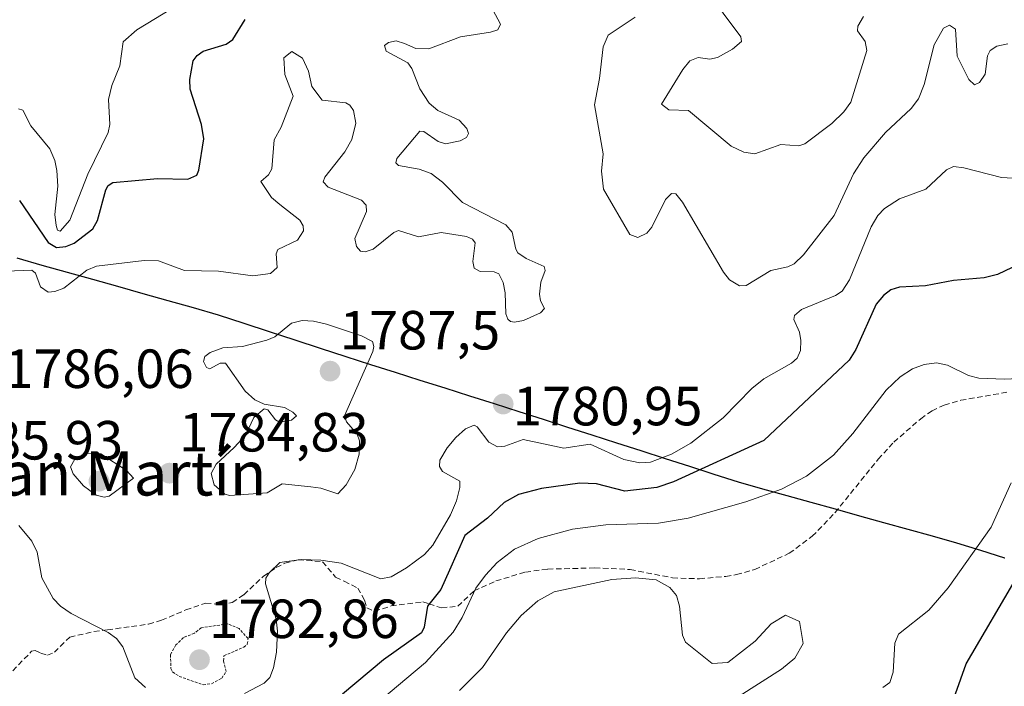
# Model space of a CAD drawing. Units: metres. Extents: x 681779 to 684213, y 4758601 to 4760111.
# Drawn here: x 682135 to 682314, y 4759735 to 4759856 of the extents above; entities that cross this region are included whole.
import ezdxf
from ezdxf.enums import TextEntityAlignment as Align

# ---------------------------------------------------------------- set-up
doc = ezdxf.new("R2010")
doc.units = ezdxf.units.M
doc.header["$MEASUREMENT"] = 0
doc.linetypes.add('TRAZOS', pattern=[0.75, 0.5, -0.25])
doc.linetypes.add('TRAZOSX2', pattern=[1.5, 1, -0.5])
for name, color, linetype, lineweight in [('Carátula', 7, 'Continuous', 5), ('Comunidad autónoma', 142, 'Continuous', 30), ('Curva de nivel auxiliar', 36, 'TRAZOS', 0), ('Curva de nivel maestra', 36, 'Continuous', 30), ('Curva de nivel normal', 36, 'Continuous', 0), ('Municipio', 9, 'Continuous', 13), ('Municipio CxS', 142, 'Continuous', 0), ('Nación', 19, 'Continuous', 30), ('Provincia', 19, 'Continuous', 0), ('Punto de cota en terreno', 7, 'Continuous', 0), ('Rótulo de punto de cota en terreno', 19, 'Continuous', 0), ('Senda', 19, 'TRAZOSX2', 0), ('Texto cartográfico', 19, 'Continuous', 0)]:
    doc.layers.add(name, color=color, linetype=linetype, lineweight=lineweight)
doc.styles.add('Arial', font='txt', dxfattribs={"height": 0.2})

# ---------------------------------------------------------------- blocks, each defined once
blk = doc.blocks.new('*U175')
at = {"layer": 'Curva de nivel normal', "color": 36, "linetype": 'Continuous', "lineweight": 0}
for points in [[(682220.78, 4759857.56, 1780), (682222.17, 4759854.95, 1780), (682221.73, 4759853.93, 1780), (682220.4, 4759853.46, 1780), (682214.95, 4759852.63, 1780), (682209.19, 4759850.43, 1780), (682206.81, 4759850.5, 1780), (682204.75, 4759851.42, 1780), (682203.24, 4759851.93, 1780), (682201.82, 4759851.62, 1780), (682201.12, 4759851.03, 1780), (682201.43, 4759850.03, 1780), (682205.36, 4759847.9, 1780), (682206.07, 4759846.87, 1780), (682207.53, 4759843.18, 1780), (682209.21, 4759840.56, 1780), (682210.8, 4759839.22, 1780), (682214.65, 4759837.51, 1780), (682216.07, 4759835.98, 1780), (682216.39, 4759835.04, 1780), (682216.01, 4759834.36, 1780), (682214.85, 4759833.72, 1780), (682212.21, 4759833.16, 1780), (682210.87, 4759833.64, 1780), (682208.24, 4759835.42, 1780), (682207.51, 4759835.47, 1780), (682203.36, 4759830.55, 1780), (682203.17, 4759829.72, 1780), (682203.67, 4759829.22, 1780), (682207.43, 4759828.59, 1780), (682209.56, 4759827.78, 1780), (682211.66, 4759826.25, 1780), (682215.31, 4759822.54, 1780), (682223.15, 4759818.46, 1780), (682224.29, 4759817.16, 1780), (682224.95, 4759814.03, 1780), (682225.35, 4759813.35, 1780), (682226.83, 4759812.37, 1780), (682230.14, 4759810.91, 1780), (682230.33, 4759810.18, 1780), (682229.53, 4759808.03, 1780), (682229.26, 4759805.84, 1780), (682229.44, 4759804.67, 1780), (682230.2, 4759803.27, 1780), (682229.47, 4759802.45, 1780), (682226.35, 4759801.08, 1780), (682224.73, 4759800.75, 1780), (682223.99, 4759800.9, 1780), (682223.51, 4759801.32, 1780), (682223.17, 4759802.32, 1780), (682223.03, 4759806.09, 1780), (682222.67, 4759807.96, 1780), (682221.89, 4759809.56, 1780), (682221.03, 4759809.93, 1780), (682218.52, 4759809.99, 1780), (682217.42, 4759810.57, 1780), (682217.16, 4759811.82, 1780), (682217.59, 4759815.2, 1780), (682217.09, 4759815.86, 1780), (682215.99, 4759816.33, 1780), (682211.38, 4759817.06, 1780), (682207.27, 4759816.3, 1780), (682203.65, 4759817.43, 1780), (682202.82, 4759817.09, 1780), (682199.03, 4759814.06, 1780), (682197.57, 4759813.56, 1780), (682196.75, 4759813.66, 1780), (682196, 4759814.52, 1780), (682195.71, 4759815.98, 1780), (682197.81, 4759820.91, 1780), (682197.75, 4759822.05, 1780), (682196.91, 4759822.96, 1780), (682190.85, 4759825.33, 1780), (682189.95, 4759826.26, 1780), (682190.29, 4759827.14, 1780), (682193.9, 4759831.73, 1780), (682195.17, 4759834, 1780), (682195.88, 4759836.92, 1780), (682195.48, 4759839.24, 1780), (682194.81, 4759840.23, 1780), (682194.1, 4759840.64, 1780), (682189.78, 4759841.1, 1780), (682187.89, 4759843.63, 1780), (682187.28, 4759846.4, 1780), (682186.22, 4759848.77, 1780), (682184.25, 4759849.97, 1780), (682182.8, 4759848.81, 1780), (682183, 4759845.77, 1780), (682184.49, 4759841.87, 1780), (682182.33, 4759836.23, 1780), (682181.04, 4759833.89, 1780), (682180.65, 4759828.64, 1780), (682180.02, 4759827.58, 1780), (682178.62, 4759826.37, 1780), (682180.58, 4759823.42, 1780), (682182.07, 4759822.16, 1780), (682185.74, 4759819.31, 1780), (682186.34, 4759818.28, 1780), (682186.37, 4759817.4, 1780), (682185.28, 4759815.67, 1780), (682181.71, 4759814.01, 1780), (682181.4, 4759813.2, 1780), (682181.61, 4759810.71, 1780), (682180.36, 4759809.62, 1780), (682177.16, 4759809.17, 1780), (682170.92, 4759810.02, 1780), (682164.73, 4759810.17, 1780), (682160.02, 4759811.91, 1780), (682157.43, 4759812.01, 1780), (682148.79, 4759810.98, 1780), (682146.99, 4759810.2, 1780), (682142.81, 4759806.97, 1780), (682141.19, 4759806.33, 1780), (682139.97, 4759806.23, 1780), (682138.56, 4759807.18, 1780), (682137.66, 4759809.7, 1780), (682137.03, 4759810.21, 1780), (682129.15, 4759809.95, 1780)], [(682134.67, 4759763.82, 1780), (682137, 4759761.01, 1780), (682137.98, 4759758.96, 1780), (682138.81, 4759754.3, 1780), (682140.9, 4759750.59, 1780), (682142.24, 4759749.19, 1780), (682144.14, 4759747.86, 1780), (682150.88, 4759744.4, 1780), (682152.41, 4759743.28, 1780), (682153.55, 4759741.75, 1780), (682155.76, 4759736.13, 1780), (682157.67, 4759734.36, 1780)], [(682175.69, 4759733.27, 1780), (682179.21, 4759735.16, 1780), (682180.26, 4759736.18, 1780), (682180.96, 4759737.99, 1780), (682181.48, 4759740.81, 1780), (682181.66, 4759744.6, 1780), (682181.42, 4759746.8, 1780), (682179.45, 4759753.22, 1780), (682179.57, 4759754.25, 1780), (682180.14, 4759755.22, 1780), (682182.1, 4759757.08, 1780), (682185.94, 4759757.62, 1780), (682189.55, 4759757.52, 1780), (682193.24, 4759756.98, 1780), (682200.46, 4759754.14, 1780), (682202.31, 4759754.48, 1780), (682205.13, 4759756.11, 1780), (682208.39, 4759758.56, 1780), (682209.91, 4759760.23, 1780), (682213.09, 4759765.77, 1780), (682214.17, 4759768.34, 1780), (682214.82, 4759770.72, 1780), (682214.8, 4759771.88, 1780), (682211.63, 4759773.64, 1780), (682211.08, 4759774.56, 1780), (682211.17, 4759775.73, 1780), (682212.49, 4759777.95, 1780), (682214.1, 4759779.83, 1780), (682215.84, 4759781.37, 1780), (682217.42, 4759782.09, 1780), (682217.97, 4759781.76, 1780), (682220.08, 4759778.99, 1780), (682221.65, 4759778.12, 1780), (682222.95, 4759778.24, 1780), (682226.3, 4759779.44, 1780), (682233.71, 4759777.88, 1780), (682238.46, 4759778.62, 1780), (682244.6, 4759775.81, 1780), (682247.54, 4759775.23, 1780), (682249.45, 4759775.33, 1780), (682253.28, 4759776.77, 1780), (682256.81, 4759778.78, 1780), (682262.65, 4759783.39, 1780), (682267.86, 4759788.71, 1780), (682270.05, 4759790.5, 1780), (682275.09, 4759793.31, 1780), (682276.12, 4759794.22, 1780), (682276.69, 4759795.61, 1780), (682276.77, 4759797.42, 1780), (682276.53, 4759798.94, 1780), (682275.52, 4759801.29, 1780), (682275.64, 4759802, 1780), (682276.89, 4759803.11, 1780), (682283.1, 4759805.6, 1780), (682284.31, 4759806.43, 1780), (682285.61, 4759808.48, 1780), (682289.56, 4759818.09, 1780), (682290.79, 4759820.18, 1780), (682291.96, 4759821.44, 1780), (682294.68, 4759823.2, 1780), (682299.5, 4759824.96, 1780), (682303.27, 4759828.46, 1780), (682304.55, 4759829.07, 1780), (682306.39, 4759828.85, 1780), (682313.23, 4759827.06, 1780), (682315.3, 4759826.97, 1780)]]:
    blk.add_polyline3d(points, dxfattribs=at)
blk = doc.blocks.new('*U205')
at = {"layer": 'Curva de nivel maestra', "color": 36, "linetype": 'Continuous', "lineweight": 30}
for points in [[(682301.96, 4759725.04, 1775), (682306.83, 4759738.71, 1775), (682316.36, 4759754.91, 1775)], [(682315.2, 4759810.69, 1775), (682312.51, 4759809.47, 1775), (682310.1, 4759808.82, 1775), (682304.54, 4759808.35, 1775), (682299.45, 4759807.41, 1775), (682294.72, 4759807.15, 1775), (682293.15, 4759806.65, 1775), (682291.77, 4759805.64, 1775), (682290.49, 4759804.03, 1775), (682286.75, 4759795.8, 1775), (682285.53, 4759793.87, 1775), (682270.05, 4759779.27, 1775), (682253.61, 4759771.77, 1775), (682250.59, 4759770.76, 1775), (682244.77, 4759770.05, 1775), (682239.61, 4759771.39, 1775), (682236.59, 4759771.52, 1775), (682229.67, 4759770.54, 1775), (682225.45, 4759769.47, 1775), (682222.86, 4759767.98, 1775), (682219.8, 4759765.17, 1775), (682215.71, 4759762.03, 1775), (682212.91, 4759755.73, 1775), (682211.34, 4759752.17, 1775), (682208.95, 4759749.16, 1775), (682208.34, 4759745.33, 1775), (682207.81, 4759744.32, 1775), (682200.94, 4759739.41, 1775), (682193.49, 4759733.19, 1775)], [(682134.74, 4759822.86, 1775), (682139.95, 4759815.26, 1775), (682141.48, 4759814.34, 1775), (682143.22, 4759814.54, 1775), (682144.71, 4759815.16, 1775), (682148.08, 4759817.71, 1775), (682148.93, 4759819.28, 1775), (682150.45, 4759824.81, 1775), (682150.91, 4759825.62, 1775), (682151.72, 4759826.17, 1775), (682159.83, 4759826.89, 1775), (682165.36, 4759826.75, 1775), (682167.01, 4759827.52, 1775), (682167.39, 4759828.42, 1775), (682168.29, 4759834.11, 1775), (682167.83, 4759836.68, 1775), (682165.78, 4759843.13, 1775), (682165.73, 4759844.88, 1775), (682166.36, 4759848.25, 1775), (682167.05, 4759849.26, 1775), (682168.13, 4759850.04, 1775), (682172.34, 4759851.32, 1775), (682173.57, 4759852.17, 1775), (682175.77, 4759855.81, 1775)]]:
    blk.add_polyline3d(points, dxfattribs=at)
blk = doc.blocks.new('5PATER')
at = {"layer": 'Carátula', "linetype": 'Continuous', "lineweight": 5}
h = blk.add_hatch(color=250, dxfattribs=at)
edge = h.paths.add_edge_path()
edge.add_ellipse((0, 0.01), major_axis=(-1.33, -1.34), ratio=0.999422, start_angle=0, end_angle=360)

msp = doc.modelspace()

# ---------------------------------------------------------------- linework, layer by layer
at = {"layer": 'Comunidad autónoma', "color": 142, "linetype": 'Continuous', "lineweight": 30}
msp.add_polyline3d([(682313.87, 4759757.87, 1772.64), (682309.49, 4759759.26, 1770.31), (682305.1, 4759760.64, 1768.43), (682300.7, 4759761.87, 1767.48), (682296.29, 4759763.09, 1766.21), (682291.89, 4759764.32, 1765.92), (682287.48, 4759765.55, 1766.78), (682283.08, 4759766.77, 1767.91), (682278.67, 4759768, 1768.77), (682274.27, 4759769.23, 1769.48), (682269.86, 4759770.45, 1770.37), (682265.46, 4759771.68, 1771.53), (682261.03, 4759773.1, 1773.13), (682256.6, 4759774.53, 1775.73), (682252.17, 4759775.95, 1779.17), (682247.74, 4759777.37, 1780.73), (682243.31, 4759778.8, 1780.94), (682238.88, 4759780.22, 1780.22), (682234.45, 4759781.64, 1780.5), (682230.02, 4759783.07, 1780.81), (682225.59, 4759784.49, 1780.74), (682221.1, 4759785.91, 1780.65), (682216.6, 4759787.34, 1780.89), (682212.11, 4759788.76, 1781.08), (682207.62, 4759790.19, 1781.49), (682203.13, 4759791.61, 1782.5), (682198.63, 4759793.04, 1784.46), (682194.14, 4759794.46, 1786.06), (682189.5, 4759795.98, 1786.35), (682184.87, 4759797.51, 1785.78), (682180.23, 4759799.03, 1784.23), (682175.6, 4759800.56, 1783.22), (682170.96, 4759802.08, 1782.93), (682166.38, 4759803.37, 1782.67), (682161.8, 4759804.66, 1782.39), (682157.23, 4759805.94, 1782.4), (682152.65, 4759807.23, 1781.77), (682148.07, 4759808.52, 1780.97), (682143.49, 4759809.81, 1778.58), (682138.92, 4759811.09, 1777.77), (682134.34, 4759812.38, 1778.42)], dxfattribs=at)
at = {"layer": 'Curva de nivel auxiliar', "color": 36, "linetype": 'TRAZOS', "lineweight": 0}
msp.add_polyline3d([(682168.15, 4759734.89, 1782.5), (682169.64, 4759735.08, 1782.5), (682171.54, 4759736.07, 1782.5), (682172.34, 4759737.31, 1782.5), (682171.83, 4759739.2, 1782.5), (682171.93, 4759740.16, 1782.5), (682175.53, 4759741.71, 1782.5), (682176.16, 4759742.28, 1782.5), (682176.32, 4759743.28, 1782.5), (682174.67, 4759745.09, 1782.5), (682172.64, 4759745.96, 1782.5), (682167.81, 4759745.24, 1782.5), (682166.57, 4759744.27, 1782.5), (682164.59, 4759743.45, 1782.5), (682163.21, 4759742.12, 1782.5), (682162.22, 4759740.35, 1782.5), (682162.27, 4759737.83, 1782.5), (682162.56, 4759737.23, 1782.5), (682163.8, 4759736.41, 1782.5), (682168.15, 4759734.89, 1782.5)], dxfattribs=at)
at = {"layer": 'Curva de nivel normal', "color": 36, "linetype": 'Continuous', "lineweight": 0}
for points in [[(682259.43, 4759861.31, 1790), (682265.9, 4759852.66, 1790), (682266.02, 4759851.81, 1790), (682264.35, 4759850.38, 1790), (682261.63, 4759848.87, 1790), (682260.26, 4759848.56, 1790), (682258.14, 4759848.9, 1790), (682256.59, 4759848.25, 1790), (682255.32, 4759846.72, 1790), (682251.43, 4759840.4, 1790), (682252.8, 4759839.35, 1790), (682256.33, 4759839.22, 1790), (682264.1, 4759832.75, 1790), (682266.43, 4759831.7, 1790), (682268.43, 4759831.39, 1790)], [(682162.6, 4759857.85, 1770), (682156.08, 4759853.92, 1770), (682153.6, 4759851.75, 1770), (682153.01, 4759847.39, 1770), (682151.58, 4759843.78, 1770), (682150.94, 4759841.23, 1770), (682151.16, 4759836.72, 1770), (682150.89, 4759835.24, 1770), (682147.21, 4759827.68, 1770), (682143.89, 4759819.34, 1770), (682142.15, 4759817.33, 1770), (682141.7, 4759817.52, 1770), (682141.42, 4759818.34, 1770), (682141.22, 4759820.32, 1770), (682141.71, 4759825.52, 1770), (682141.57, 4759828.33, 1770), (682141.19, 4759830.17, 1770), (682140.28, 4759832.3, 1770), (682136.83, 4759836.45, 1770), (682135.37, 4759839.3, 1770), (682134.58, 4759839.56, 1770)], [(682246.68, 4759856.22, 1785), (682241.78, 4759852.94, 1785), (682240.84, 4759850.8, 1785), (682240.21, 4759845.04, 1785), (682239.25, 4759840.28, 1785), (682240.86, 4759831.38, 1785), (682240.52, 4759828.19, 1785), (682240.92, 4759824.92, 1785), (682245.7, 4759816.71, 1785), (682247.17, 4759816.16, 1785), (682248.79, 4759816.97, 1785), (682249.71, 4759818.06, 1785), (682252.19, 4759823.08, 1785), (682253.25, 4759824.13, 1785), (682254.03, 4759824.12, 1785), (682255.28, 4759822.6, 1785), (682262.71, 4759809.85, 1785), (682263.8, 4759808.5, 1785), (682265.6, 4759807.41, 1785)], [(682268.43, 4759831.39, 1790), (682273.16, 4759833.05, 1790), (682276.42, 4759832.84, 1790), (682277.5, 4759833.18, 1790), (682282.41, 4759836.9, 1790), (682284.57, 4759839.03, 1790), (682285.85, 4759840.78, 1790), (682288.75, 4759850.12, 1790), (682288.49, 4759851.76, 1790), (682287.1, 4759853.74, 1790), (682287.13, 4759854.56, 1790), (682288.19, 4759856.32, 1790)], [(682265.6, 4759807.41, 1785), (682266.83, 4759807.46, 1785), (682271.31, 4759810.18, 1785), (682274.4, 4759810.83, 1785), (682275.55, 4759811.4, 1785), (682277.25, 4759813.02, 1785), (682282.86, 4759820.19, 1785), (682286.37, 4759827.75, 1785), (682288.21, 4759830.66, 1785), (682292.16, 4759835.23, 1785), (682296.85, 4759839.58, 1785), (682298.15, 4759841.35, 1785), (682299.21, 4759843.97, 1785), (682301, 4759851.15, 1785), (682302.68, 4759854.21, 1785), (682303.77, 4759854.74, 1785), (682304.9, 4759854.02, 1785), (682305.17, 4759849.1, 1785), (682307.31, 4759844.87, 1785), (682308.36, 4759843.93, 1785), (682309.23, 4759844.32, 1785), (682310.25, 4759845.84, 1785), (682310.71, 4759849.19, 1785), (682311.2, 4759850.15, 1785), (682312.4, 4759850.91, 1785), (682314.42, 4759851.37, 1785)], [(682172.97, 4759769.27, 1785), (682179.8, 4759769.77, 1785), (682182.5, 4759771.38, 1785), (682187.71, 4759770.83, 1785), (682189.51, 4759770.63, 1785), (682192.6, 4759769.57, 1785), (682194.16, 4759771.19, 1785), (682195.73, 4759773.99, 1785), (682196.51, 4759776.77, 1785), (682196.58, 4759779.21, 1785), (682196.15, 4759780.45, 1785), (682194.21, 4759782.69, 1785), (682193.86, 4759783.74, 1785), (682198.96, 4759795.47, 1785), (682199.14, 4759796.37, 1785), (682198.9, 4759797.29, 1785), (682196.9, 4759798.3, 1785), (682190.57, 4759800.41, 1785), (682188.18, 4759800.99, 1785), (682186.14, 4759801.08, 1785), (682184.22, 4759800.59, 1785), (682181.16, 4759798.14, 1785), (682179.75, 4759797.52, 1785), (682175.31, 4759796.38, 1785), (682171.75, 4759796.11, 1785), (682169.4, 4759795.27, 1785), (682168.46, 4759794.54, 1785), (682168.24, 4759793.61, 1785), (682168.78, 4759792.55, 1785), (682169.38, 4759792.31, 1785), (682171.24, 4759793.35, 1785), (682172.19, 4759793.3, 1785), (682175.79, 4759788.22, 1785), (682177.55, 4759786.68, 1785), (682179.21, 4759785.9, 1785), (682182.95, 4759785.27, 1785), (682184.46, 4759784.45, 1785), (682185.09, 4759783.74, 1785), (682184.2, 4759782.96, 1785), (682182.04, 4759782.63, 1785), (682181.29, 4759783, 1785), (682179.92, 4759784.85, 1785), (682179.26, 4759785.01, 1785), (682177.34, 4759783.43, 1785), (682175.83, 4759780.23, 1785), (682173.81, 4759778, 1785), (682170.51, 4759774.99, 1785), (682169.62, 4759773.28, 1785), (682170.18, 4759771.22, 1785), (682172.08, 4759769.5, 1785), (682172.97, 4759769.27, 1785)], [(682200.24, 4759731.98, 1770), (682208.58, 4759738.95, 1770), (682213.58, 4759744.42, 1770), (682215.2, 4759747.09, 1770), (682217.72, 4759752.42, 1770), (682219.44, 4759754.81, 1770), (682221.59, 4759757.12, 1770), (682224.76, 4759759.5, 1770), (682229.02, 4759761.46, 1770), (682235.27, 4759763.19, 1770), (682241.32, 4759763.93, 1770), (682250.93, 4759764.27, 1770), (682256.28, 4759765.19, 1770), (682266.79, 4759768.14, 1770), (682273.25, 4759770.46, 1770), (682277.8, 4759772.81, 1770), (682282.74, 4759776.6, 1770), (682286.24, 4759780.52, 1770), (682292.29, 4759788.41, 1770), (682294.85, 4759790.87, 1770), (682297.1, 4759792.29, 1770), (682299.17, 4759793.11, 1770), (682301.44, 4759793.39, 1770), (682303.42, 4759792.99, 1770), (682307.24, 4759791.08, 1770), (682309.12, 4759790.62, 1770), (682313.72, 4759790.43, 1770), (682320.36, 4759790.71, 1770)], [(682150.14, 4759768.98, 1785), (682151.05, 4759769.15, 1785), (682155.49, 4759772.4, 1785), (682154.23, 4759773.81, 1785), (682149.53, 4759776.85, 1785), (682147.06, 4759776.96, 1785), (682144.82, 4759775.89, 1785), (682144.05, 4759774.51, 1785), (682144.5, 4759773.19, 1785), (682146.39, 4759771.02, 1785), (682148.71, 4759769.31, 1785), (682150.14, 4759768.98, 1785)], [(682315.03, 4759771.6, 1770), (682311.37, 4759763.55, 1770), (682303.57, 4759752.5, 1770), (682300.06, 4759748.45, 1770), (682294.54, 4759744.07, 1770), (682293.86, 4759742.42, 1770), (682293.53, 4759737.17, 1770), (682292.95, 4759735.31, 1770), (682291.66, 4759734.36, 1770)], [(682265.59, 4759732.81, 1765), (682273.29, 4759737.69, 1765), (682275.68, 4759739.71, 1765), (682277.18, 4759742.36, 1765), (682276.53, 4759746.39, 1765), (682274.01, 4759747.56, 1765), (682271.4, 4759745.93, 1765), (682268.46, 4759742.79, 1765), (682263.53, 4759738.94, 1765), (682260.69, 4759738.73, 1765), (682255.81, 4759742.62, 1765), (682255.29, 4759743.87, 1765), (682254.72, 4759749.14, 1765), (682254.15, 4759751.13, 1765), (682252.98, 4759752.58, 1765), (682250.47, 4759753.93, 1765), (682246.74, 4759754.29, 1765), (682242.45, 4759754.03, 1765), (682231.93, 4759751.75, 1765), (682228.97, 4759750.16, 1765), (682225.96, 4759747.48, 1765), (682223.28, 4759744.3, 1765), (682218.94, 4759738.02, 1765), (682214.71, 4759733.86, 1765)]]:
    msp.add_polyline3d(points, dxfattribs=at)
at = {"layer": 'Municipio', "color": 9, "linetype": 'Continuous', "lineweight": 13}
msp.add_polyline3d([(682313.87, 4759757.87, 1772.64), (682309.49, 4759759.26, 1770.31), (682305.1, 4759760.64, 1768.43), (682300.7, 4759761.87, 1767.48), (682296.29, 4759763.09, 1766.21), (682291.89, 4759764.32, 1765.92), (682287.48, 4759765.55, 1766.78), (682283.08, 4759766.77, 1767.91), (682278.67, 4759768, 1768.77), (682274.27, 4759769.23, 1769.48), (682269.86, 4759770.45, 1770.37), (682265.46, 4759771.68, 1771.53), (682261.03, 4759773.1, 1773.13), (682256.6, 4759774.53, 1775.73), (682252.17, 4759775.95, 1779.17), (682247.74, 4759777.37, 1780.73), (682243.31, 4759778.8, 1780.94), (682238.88, 4759780.22, 1780.22), (682234.45, 4759781.64, 1780.5), (682230.02, 4759783.07, 1780.81), (682225.59, 4759784.49, 1780.74), (682221.1, 4759785.91, 1780.65), (682216.6, 4759787.34, 1780.89), (682212.11, 4759788.76, 1781.08), (682207.62, 4759790.19, 1781.49), (682203.13, 4759791.61, 1782.5), (682198.63, 4759793.04, 1784.46), (682194.14, 4759794.46, 1786.06), (682189.5, 4759795.98, 1786.35), (682184.87, 4759797.51, 1785.78), (682180.23, 4759799.03, 1784.23), (682175.6, 4759800.56, 1783.22), (682170.96, 4759802.08, 1782.93), (682166.38, 4759803.37, 1782.67), (682161.8, 4759804.66, 1782.39), (682157.23, 4759805.94, 1782.4), (682152.65, 4759807.23, 1781.77), (682148.07, 4759808.52, 1780.97), (682143.49, 4759809.81, 1778.58), (682138.92, 4759811.09, 1777.77), (682134.34, 4759812.38, 1778.42)], dxfattribs=at)
at = {"layer": 'Municipio CxS', "color": 142, "linetype": 'Continuous', "lineweight": 0}
msp.add_polyline3d([(682134.34, 4759812.38, 1778.42), (682138.92, 4759811.09, 1777.77), (682143.49, 4759809.81, 1778.58), (682148.07, 4759808.52, 1780.97), (682152.65, 4759807.23, 1781.77), (682157.23, 4759805.94, 1782.4), (682161.8, 4759804.66, 1782.39), (682166.38, 4759803.37, 1782.67), (682170.96, 4759802.08, 1782.93), (682175.6, 4759800.56, 1783.22), (682180.23, 4759799.03, 1784.23), (682184.87, 4759797.51, 1785.78), (682189.5, 4759795.98, 1786.35), (682194.14, 4759794.46, 1786.06), (682198.63, 4759793.04, 1784.46), (682203.13, 4759791.61, 1782.5), (682207.62, 4759790.19, 1781.49), (682212.11, 4759788.76, 1781.08), (682216.6, 4759787.34, 1780.89), (682221.1, 4759785.91, 1780.65), (682225.59, 4759784.49, 1780.74), (682230.02, 4759783.07, 1780.81), (682234.45, 4759781.64, 1780.5), (682238.88, 4759780.22, 1780.22), (682243.31, 4759778.8, 1780.94), (682247.74, 4759777.37, 1780.73), (682252.17, 4759775.95, 1779.17), (682256.6, 4759774.53, 1775.73), (682261.03, 4759773.1, 1773.13), (682265.46, 4759771.68, 1771.53), (682269.86, 4759770.45, 1770.37), (682274.27, 4759769.23, 1769.48), (682278.67, 4759768, 1768.77), (682283.08, 4759766.77, 1767.91), (682287.48, 4759765.55, 1766.78), (682291.89, 4759764.32, 1765.92), (682296.29, 4759763.09, 1766.21), (682300.7, 4759761.87, 1767.48), (682305.1, 4759760.64, 1768.43), (682309.49, 4759759.26, 1770.31), (682313.87, 4759757.87, 1772.64)], dxfattribs=at)
at = {"layer": 'Nación', "color": 19, "linetype": 'Continuous', "lineweight": 30}
msp.add_polyline3d([(682313.87, 4759757.87, 1772.64), (682309.49, 4759759.26, 1770.31), (682305.1, 4759760.64, 1768.43), (682300.7, 4759761.87, 1767.48), (682296.29, 4759763.09, 1766.21), (682291.89, 4759764.32, 1765.92), (682287.48, 4759765.55, 1766.78), (682283.08, 4759766.77, 1767.91), (682278.67, 4759768, 1768.77), (682274.27, 4759769.23, 1769.48), (682269.86, 4759770.45, 1770.37), (682265.46, 4759771.68, 1771.53), (682261.03, 4759773.1, 1773.13), (682256.6, 4759774.53, 1775.73), (682252.17, 4759775.95, 1779.17), (682247.74, 4759777.37, 1780.73), (682243.31, 4759778.8, 1780.94), (682238.88, 4759780.22, 1780.22), (682234.45, 4759781.64, 1780.5), (682230.02, 4759783.07, 1780.81), (682225.59, 4759784.49, 1780.74), (682221.1, 4759785.91, 1780.65), (682216.6, 4759787.34, 1780.89), (682212.11, 4759788.76, 1781.08), (682207.62, 4759790.19, 1781.49), (682203.13, 4759791.61, 1782.5), (682198.63, 4759793.04, 1784.46), (682194.14, 4759794.46, 1786.06), (682189.5, 4759795.98, 1786.35), (682184.87, 4759797.51, 1785.78), (682180.23, 4759799.03, 1784.23), (682175.6, 4759800.56, 1783.22), (682170.96, 4759802.08, 1782.93), (682166.38, 4759803.37, 1782.67), (682161.8, 4759804.66, 1782.39), (682157.23, 4759805.94, 1782.4), (682152.65, 4759807.23, 1781.77), (682148.07, 4759808.52, 1780.97), (682143.49, 4759809.81, 1778.58), (682138.92, 4759811.09, 1777.77), (682134.34, 4759812.38, 1778.42)], dxfattribs=at)
at = {"layer": 'Provincia', "color": 19, "linetype": 'Continuous', "lineweight": 0}
msp.add_polyline3d([(682313.87, 4759757.87, 1772.64), (682309.49, 4759759.26, 1770.31), (682305.1, 4759760.64, 1768.43), (682300.7, 4759761.87, 1767.48), (682296.29, 4759763.09, 1766.21), (682291.89, 4759764.32, 1765.92), (682287.48, 4759765.55, 1766.78), (682283.08, 4759766.77, 1767.91), (682278.67, 4759768, 1768.77), (682274.27, 4759769.23, 1769.48), (682269.86, 4759770.45, 1770.37), (682265.46, 4759771.68, 1771.53), (682261.03, 4759773.1, 1773.13), (682256.6, 4759774.53, 1775.73), (682252.17, 4759775.95, 1779.17), (682247.74, 4759777.37, 1780.73), (682243.31, 4759778.8, 1780.94), (682238.88, 4759780.22, 1780.22), (682234.45, 4759781.64, 1780.5), (682230.02, 4759783.07, 1780.81), (682225.59, 4759784.49, 1780.74), (682221.1, 4759785.91, 1780.65), (682216.6, 4759787.34, 1780.89), (682212.11, 4759788.76, 1781.08), (682207.62, 4759790.19, 1781.49), (682203.13, 4759791.61, 1782.5), (682198.63, 4759793.04, 1784.46), (682194.14, 4759794.46, 1786.06), (682189.5, 4759795.98, 1786.35), (682184.87, 4759797.51, 1785.78), (682180.23, 4759799.03, 1784.23), (682175.6, 4759800.56, 1783.22), (682170.96, 4759802.08, 1782.93), (682166.38, 4759803.37, 1782.67), (682161.8, 4759804.66, 1782.39), (682157.23, 4759805.94, 1782.4), (682152.65, 4759807.23, 1781.77), (682148.07, 4759808.52, 1780.97), (682143.49, 4759809.81, 1778.58), (682138.92, 4759811.09, 1777.77), (682134.34, 4759812.38, 1778.42)], dxfattribs=at)
at = {"layer": 'Senda', "color": 19, "linetype": 'TRAZOSX2', "lineweight": 0}
msp.add_lwpolyline([(682133.54, 4759737.41), (682136.97, 4759740.97), (682137.61, 4759741.11), (682138.65, 4759740.62), (682139.83, 4759740.25), (682141.11, 4759740.79), (682143.9, 4759743.56), (682148.29, 4759744.55), (682150.75, 4759744.88), (682155.13, 4759745.46), (682158.22, 4759745.9), (682160.57, 4759746.6), (682165.03, 4759748.49), (682168.63, 4759749.73), (682171.35, 4759749.52), (682173.42, 4759749.82), (682175.54, 4759751.24), (682179.11, 4759754.64), (682181.43, 4759756.17), (682182.99, 4759756.98), (682185.45, 4759757.61), (682189.84, 4759757.24), (682192.23, 4759754.44), (682193.79, 4759753.7), (682196.27, 4759752.45), (682197.48, 4759750.27), (682197.9, 4759748.86), (682199.33, 4759748.24), (682202.29, 4759749.2), (682208.1, 4759749.95), (682209.19, 4759749.59), (682211.48, 4759748.85), (682214.45, 4759749.17), (682217.38, 4759751.94), (682221.34, 4759753.75), (682226.74, 4759755.36), (682230.79, 4759755.91), (682239.3, 4759756.11), (682245.77, 4759755.84), (682253.44, 4759754.31), (682258.36, 4759754.14), (682263.15, 4759754.57), (682265.07, 4759754.91), (682268.41, 4759755.84), (682274.67, 4759758.78), (682278.85, 4759761.86), (682282.98, 4759766.15), (682290.82, 4759775.86), (682293.67, 4759778.98), (682298.57, 4759783.24), (682300.62, 4759784.65), (682302.84, 4759785.72), (682305.85, 4759786.58), (682314.39, 4759788.07)], dxfattribs=at)

# ---------------------------------------------------------------- block references
at = {"layer": 'Curva de nivel maestra', "color": 36, "linetype": 'Continuous', "lineweight": 30}
msp.add_blockref('*U205', (0, 0), dxfattribs=at)
at = {"layer": 'Curva de nivel normal', "color": 36, "linetype": 'Continuous', "lineweight": 0}
msp.add_blockref('*U175', (0, 0), dxfattribs=at)
at = {"layer": 'Punto de cota en terreno', "linetype": 'Continuous', "lineweight": 0}
for p in [(682191.22, 4759791.87, 1787.5), (682222.68, 4759785.89, 1780.95), (682162.02, 4759773.33, 1784.83), (682149.22, 4759771.87, 1785.93), (682167.48, 4759739.43, 1782.86)]:
    msp.add_blockref('5PATER', p, dxfattribs=at)

# ---------------------------------------------------------------- texts
at = {"layer": 'Rótulo de punto de cota en terreno', "color": 19, "linetype": 'Continuous', "lineweight": 0, "style": 'Arial'}
for s, p in [('1787,5', (682192.98, 4759793.63)), ('1786,06', (682131.98, 4759786.63)), ('1780,95', (682224.44, 4759779.84)), ('1784,83', (682163.78, 4759775.09)), ('1785,93', (682119.15, 4759773.63)), ('1782,86', (682169.24, 4759741.19))]:
    msp.add_text(s, height=7, dxfattribs=at).set_placement(p, align=Align.BOTTOM_LEFT)
at = {"layer": 'Texto cartográfico', "color": 19, "linetype": 'Continuous', "lineweight": 0, "style": 'Arial'}
msp.add_text('Piedra de San Martín', height=8, dxfattribs=at).set_placement((682126.87, 4759773.28), align=Align.MIDDLE_CENTER)

doc.saveas('drawing.dxf')
